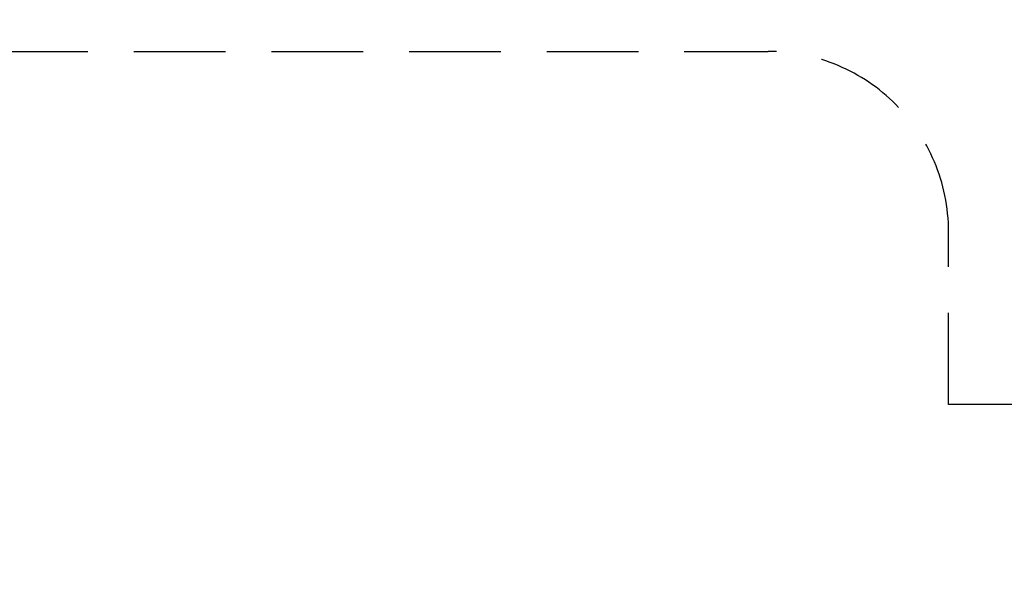
# Model space of a CAD drawing. Units: millimetres. Extents: x 11450 to 12530, y -85681 to -84802.
# Drawn here: x 12074 to 12347, y -85308 to -85152 of the extents above; entities that cross this region are included whole.
import ezdxf

# ---------------------------------------------------------------- set-up
doc = ezdxf.new("R2010")
doc.units = ezdxf.units.MM
doc.header["$LTSCALE"] = 2
doc.linetypes.add('DASHED', pattern=[19.05, 12.7, -6.35])
doc.layers.add('Strefa', color=8, linetype='DASHED')
doc.layers.add('Wymiary', color=8, linetype='Continuous')
doc.styles.get("Standard").update_dxf_attribs({"font": 'arial.ttf'})
doc.dimstyles.get("Standard").update_dxf_attribs({"dimtxt": 30, "dimasz": 50, "dimexe": 0.18, "dimexo": 0.0625, "dimgap": 10, "dimtad": 0, "dimdec": 0, "dimrnd": 0.5, "dimzin": 0, "dimdsep": 46, "dimtxsty": 'Standard', "dimcen": 0.09, "dimse1": 1, "dimse2": 1, "dimadec": 0, "dimazin": 0, "dimtfac": 1, "dimtdec": 4, "dimtofl": 0, "dimtmove": 0, "dimatfit": 3, "dimfxl": 1, "dimtolj": 1, "dimtzin": 0, "dimarcsym": 0})

# ---------------------------------------------------------------- blocks, each defined once
blk = doc.blocks.new('*D1102')
at = {"layer": 'Defpoints', "color": 0}
for p in [(12342.39, -85069.33), (12342.39, -85411.83), (11821.48, -85436.21)]:
    blk.add_point(p, dxfattribs=at)
at = {"layer": 'Wymiary', "color": 0, "lineweight": -2, "ltscale": 2}
for p, q in [((11871.48, -85069.33), (12041.73, -85069.33)), ((12292.39, -85069.33), (12122.15, -85069.33))]:
    blk.add_line(p, q, dxfattribs=at)
at = {"layer": 'Wymiary', "color": 0}
for points in [[(11871.48, -85061), (11871.48, -85077.66), (11821.48, -85069.33)], [(12292.39, -85077.66), (12292.39, -85061), (12342.39, -85069.33)]]:
    blk.add_solid(points, dxfattribs=at)
at = {"layer": 'Wymiary', "color": 0, "ltscale": 2, "insert": (12081.94, -85069.33), "char_height": 30, "attachment_point": 5}
blk.add_mtext('\\A1;521', dxfattribs=at)
blk = doc.blocks.new('*D1103')
at = {"layer": 'Defpoints', "color": 0}
for p in [(11671.5, -84990.06), (12530.45, -85436.32), (11671.5, -85461.2)]:
    blk.add_point(p, dxfattribs=at)
at = {"layer": 'Wymiary', "color": 0, "lineweight": -2}
for p, q in [((11721.5, -84990.06), (12057.82, -84990.06)), ((12480.45, -84990.06), (12144.12, -84990.06))]:
    blk.add_line(p, q, dxfattribs=at)
at = {"layer": 'Wymiary', "color": 0}
for points in [[(11721.5, -84981.73), (11721.5, -84998.4), (11671.5, -84990.06)], [(12480.45, -84998.4), (12480.45, -84981.73), (12530.45, -84990.06)]]:
    blk.add_solid(points, dxfattribs=at)
at = {"layer": 'Wymiary', "color": 0, "ltscale": 2, "insert": (12100.97, -84990.06), "char_height": 30, "attachment_point": 5}
blk.add_mtext('\\A1;859', dxfattribs=at)

msp = doc.modelspace()

# ---------------------------------------------------------------- linework, layer by layer
at = {"layer": 'Strefa'}
for p, q in [((11991.66, -85161.22), (12281.54, -85161.22)), ((12331.54, -85258.98), (12331.54, -85211.22)), ((12430.45, -85258.98), (12331.54, -85258.98))]:
    msp.add_line(p, q, dxfattribs=at)
msp.add_arc((12281.54, -85211.22), 50, 0, 90, dxfattribs=at)

# ---------------------------------------------------------------- dimensions: what is measured, and where the dimension line sits
at = {"layer": 'Wymiary'}
dim = msp.add_linear_dim(base=(11671.5, -84990.06), p1=(12530.45, -85436.32), p2=(11671.5, -85461.2), dimstyle='Standard', dxfattribs=at)
dim.commit()
dim.dimension.update_dxf_attribs({"geometry": '*D1103', "text_midpoint": (12100.97, -84990.06)})
at = {"layer": 'Wymiary', "ltscale": 2}
dim = msp.add_linear_dim(base=(12342.39, -85069.33), p1=(11821.48, -85436.21), p2=(12342.39, -85411.83), dimstyle='Standard', dxfattribs=at)
dim.commit()
dim.dimension.update_dxf_attribs({"geometry": '*D1102', "text_midpoint": (12081.94, -85069.33)})

doc.saveas('drawing.dxf')
